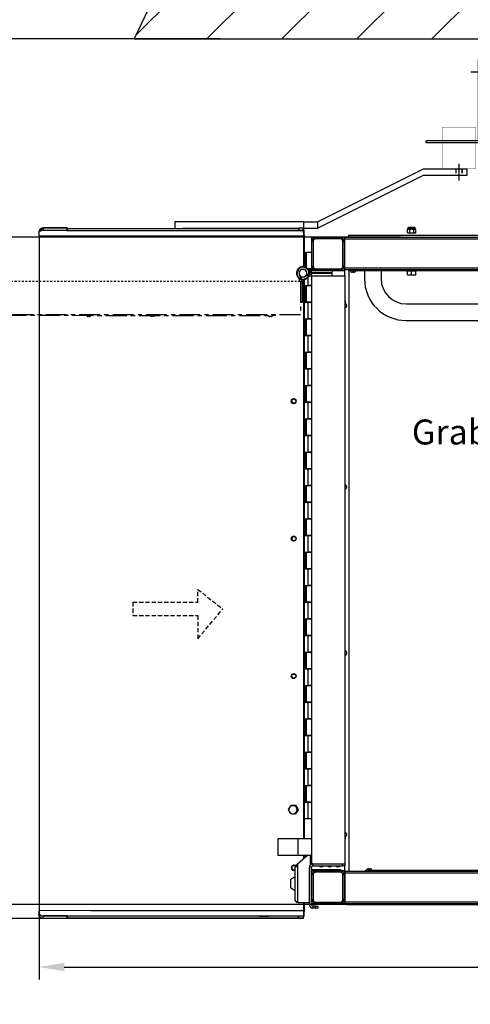
# Model space of a CAD drawing. Units: millimetres. Extents: x 2350 to 2752, y 119 to 377.
# Drawn here: x 2607 to 2634, y 262 to 321 of the extents above; entities that cross this region are included whole.
import ezdxf

# ---------------------------------------------------------------- set-up
doc = ezdxf.new("R2010")
doc.units = ezdxf.units.MM
doc.linetypes.add('CENTER', pattern=[2, 1.25, -0.25, 0.25, -0.25])
doc.linetypes.add('HIDDEN', pattern=[0.375, 0.25, -0.125])
for name, color, linetype in [('AXE', 4, 'CENTER'), ('CACHEE', 3, 'HIDDEN'), ('CUTLINE', 6, 'Continuous'), ('DIM', 3, 'Continuous'), ('HATCH', 5, 'Continuous')]:
    doc.layers.add(name, color=color, linetype=linetype)
doc.styles.get("Standard").update_dxf_attribs({"font": 'txt', "bigfont": 'gbcbig.shx'})
doc.dimstyles.new('ISO-25', dxfattribs={"dimtxt": 2.5, "dimasz": 2.5, "dimexe": 1.25, "dimexo": 0.625, "dimtad": 1, "dimtxsty": 'Standard', "dimcen": 2.5, "dimadec": 0, "dimazin": 0, "dimtfac": 1, "dimtmove": 0, "dimatfit": 3, "dimfxl": 0, "dimarcsym": 0})

# ---------------------------------------------------------------- blocks, each defined once
blk = doc.blocks.new('*D184')
at = {"layer": 'DEFPOINTS', "color": 0, "linetype": 'Continuous', "ltscale": 0.8}
for p in [(2630.664, 307.768), (2582.245, 267.728), (2630.664, 267.728)]:
    blk.add_point(p, dxfattribs=at)
at = {"layer": 'DIM', "color": 0, "linetype": 'Continuous', "lineweight": -2, "ltscale": 0.8}
for p, q in [((2630.227, 307.768), (2581.37, 307.768)), ((2582.245, 306.018), (2582.245, 296.41)), ((2582.245, 269.478), (2582.245, 276.285)), ((2630.227, 267.728), (2581.37, 267.728))]:
    blk.add_line(p, q, dxfattribs=at)
at = {"layer": 'DIM', "color": 0, "linetype": 'Continuous', "ltscale": 0.8}
for points in [[(2581.954, 306.018), (2582.537, 306.018), (2582.245, 307.768)], [(2581.954, 269.478), (2582.537, 269.478), (2582.245, 267.728)]]:
    blk.add_solid(points, dxfattribs=at)
at = {"layer": 'DIM', "color": 0, "linetype": 'Continuous', "ltscale": 0.8, "insert": (2582.245, 286.347), "char_height": 1.75, "attachment_point": 5, "rotation": 90}
blk.add_mtext('40,04"\\POVERALL CAB\\P WIDTH', dxfattribs=at)
blk = doc.blocks.new('*D186')
at = {"layer": 'DEFPOINTS', "color": 0, "linetype": 'Continuous', "ltscale": 0.8}
for p in [(2681.256, 276.625), (2608.556, 268.136), (2608.556, 263.969)]:
    blk.add_point(p, dxfattribs=at)
at = {"layer": 'DIM', "color": 0, "linetype": 'Continuous', "lineweight": -2, "ltscale": 0.8}
for p, q in [((2681.256, 276.25), (2681.256, 263.219)), ((2608.556, 267.761), (2608.556, 263.219)), ((2610.056, 263.969), (2638.656, 263.969)), ((2679.756, 263.969), (2651.156, 263.969))]:
    blk.add_line(p, q, dxfattribs=at)
at = {"layer": 'DIM', "color": 0, "linetype": 'Continuous', "ltscale": 0.8}
for points in [[(2610.056, 264.219), (2610.056, 263.719), (2608.556, 263.969)], [(2679.756, 264.219), (2679.756, 263.719), (2681.256, 263.969)]]:
    blk.add_solid(points, dxfattribs=at)
at = {"layer": 'DIM', "color": 0, "linetype": 'Continuous', "ltscale": 0.8, "insert": (2644.906, 263.969), "char_height": 1.5, "attachment_point": 5}
blk.add_mtext('72,7" REF', dxfattribs=at)
blk = doc.blocks.new('*D172')
at = {"layer": 'DEFPOINTS', "color": 0, "linetype": 'Continuous', "ltscale": 0.8}
for p in [(2570.84, 319.665), (2619.857, 319.665), (2609.509, 266.89)]:
    blk.add_point(p, dxfattribs=at)
at = {"layer": 'DIM', "color": 0, "linetype": 'Continuous', "lineweight": -2, "ltscale": 0.8}
for p, q in [((2619.42, 319.665), (2569.965, 319.665)), ((2570.84, 317.915), (2570.84, 303.599)), ((2570.84, 268.64), (2570.84, 287.265)), ((2609.071, 266.89), (2569.965, 266.89))]:
    blk.add_line(p, q, dxfattribs=at)
at = {"layer": 'DIM', "color": 0, "linetype": 'Continuous', "ltscale": 0.8}
for points in [[(2570.549, 317.915), (2571.132, 317.915), (2570.84, 319.665)], [(2570.549, 268.64), (2571.132, 268.64), (2570.84, 266.89)]]:
    blk.add_solid(points, dxfattribs=at)
at = {"layer": 'DIM', "color": 0, "linetype": 'Continuous', "ltscale": 0.8, "insert": (2570.84, 295.432), "char_height": 1.75, "attachment_point": 5, "rotation": 90}
blk.add_mtext('52,77" REF', dxfattribs=at)
blk = doc.blocks.new('TR14')
at = {"layer": 'AXE'}
blk.add_line((-0.6875, 0), (0.8125, 0), dxfattribs=at)
at = {"layer": 'CACHEE'}
for p, q in [((0.125, 0.125), (0, 0.125)), ((0.125, -0.125), (0, -0.125))]:
    blk.add_line(p, q, dxfattribs=at)
blk = doc.blocks.new('PICPL')
for p, q in [((0, 0.75), (0, -4.25)), ((0.125, 0.75), (0, 0.75)), ((0.125, 0.75), (0.125, -4.125)), ((0.125, -4.125), (3.25, -4.125)), ((3.25, -4.25), (3.25, -4.125)), ((0, -4.25), (3.25, -4.25))]:
    blk.add_line(p, q)
blk.add_blockref('TR14', (0, 0))

msp = doc.modelspace()

# ---------------------------------------------------------------- hatches: boundary and pattern name
at = {"layer": 'HATCH', "linetype": 'Continuous', "ltscale": 0.8}
h = msp.add_hatch(dxfattribs=at)
h.set_pattern_fill('ANSI31', color=256, style=0)
h.paths.add_polyline_path([(2614.24715, 327.66486), (2612.99715, 324.99819), (2615.49715, 322.33152), (2614.24715, 319.66486), (2681.24715, 319.66486), (2681.2648, 309.91486), (2689.24715, 309.91486), (2689.24715, 319.66486), (2693.24715, 319.66486), (2694.49715, 322.33152), (2691.99715, 324.99819), (2693.24715, 327.66486), (2689.24715, 327.66486), (2689.24715, 331.66486), (2686.58049, 330.41486), (2683.91382, 332.91486), (2681.24715, 331.66486), (2681.24715, 327.66486)])

# ---------------------------------------------------------------- linework, layer by layer
for p, q in [((2625.22614, 308.68782), (2631.58069, 311.86194)), ((2625.22614, 308.31282), (2631.58069, 311.48694)), ((2631.58069, 311.86194), (2634.20569, 311.86194)), ((2631.58069, 311.48694), (2634.20569, 311.48694)), ((2634.20569, 311.48694), (2634.20569, 311.86194)), ((2624.37502, 308.31282), (2624.11142, 308.31282)), ((2628.04709, 305.76332), (2628.04709, 305.26332)), ((2629.04709, 305.76332), (2629.04709, 305.26332))]:
    msp.add_line(p, q)
at = {"lineweight": -3}
for p, q in [((2616.67335, 308.68782), (2616.67335, 308.31282)), ((2624.39529, 308.68782), (2616.67335, 308.68782)), ((2624.39529, 308.68782), (2624.39529, 308.31282)), ((2624.39529, 308.68782), (2625.22614, 308.68782)), ((2625.22614, 308.68782), (2625.22614, 308.31282)), ((2608.55505, 308.17146), (2608.54122, 308.08307)), ((2608.56492, 308.19646), (2608.55109, 308.10807)), ((2608.55109, 308.10807), (2608.55207, 308.1017)), ((2608.55565, 307.86036), (2624.41441, 307.84786)), ((2608.55565, 307.86036), (2608.55565, 267.33029)), ((2608.79984, 308.30032), (2608.79984, 308.17532)), ((2610.21816, 308.30032), (2608.79984, 308.30032)), ((2610.21816, 308.17532), (2608.79984, 308.17532)), ((2608.80971, 308.32532), (2608.80971, 308.30172)), ((2610.22804, 308.32532), (2608.80971, 308.32532)), ((2610.21816, 308.30032), (2610.21816, 308.17532)), ((2610.21816, 308.30032), (2624.10154, 308.28782)), ((2610.21816, 308.17532), (2624.10154, 308.16282)), ((2610.22804, 308.32532), (2610.22804, 308.20032)), ((2610.22804, 308.20032), (2624.11142, 308.18782)), ((2617.15175, 308.32532), (2624.39529, 308.31282)), ((2624.10154, 308.28782), (2624.10154, 308.16282)), ((2624.10154, 308.16282), (2624.36514, 308.16282)), ((2624.11142, 308.31282), (2624.11142, 308.18782)), ((2624.11142, 308.18782), (2624.37502, 308.18782)), ((2624.36514, 308.16282), (2624.36514, 308.18782)), ((2624.37502, 308.18782), (2624.37502, 308.31282)), ((2624.39529, 308.31282), (2625.22614, 308.31282)), ((2624.41441, 307.87286), (2624.42429, 307.87286)), ((2624.41441, 305.98745), (2624.41441, 307.84786)), ((2624.42429, 307.87286), (2624.44384, 307.87286)), ((2624.42429, 305.986), (2624.42429, 307.87286)), ((2624.44384, 305.98235), (2624.44384, 307.87286)), ((2627.1036, 307.88782), (2627.1036, 307.76782)), ((2627.1036, 307.88782), (2638.8011, 307.88782)), ((2627.1036, 307.76782), (2627.1036, 307.88782)), ((2630.61857, 308.21725), (2630.65248, 308.23682)), ((2630.61857, 308.0374), (2630.61857, 308.21725)), ((2630.65248, 308.01782), (2630.61857, 308.0374)), ((2630.65248, 308.23682), (2630.65248, 308.30682)), ((2630.65248, 308.30682), (2631.08998, 308.30682)), ((2631.08998, 308.23682), (2630.65248, 308.23682)), ((2630.65248, 308.01782), (2630.87123, 308.01782)), ((2631.05998, 308.33682), (2630.68248, 308.33682)), ((2630.7449, 308.21725), (2630.7449, 308.0374)), ((2630.87123, 308.01782), (2631.08998, 308.01782)), ((2630.99755, 308.0374), (2630.99755, 308.21725)), ((2631.08998, 308.30682), (2631.08998, 308.23682)), ((2631.08998, 308.23682), (2631.12388, 308.21725)), ((2631.12388, 308.0374), (2631.08998, 308.01782)), ((2631.12388, 308.0374), (2631.12388, 308.21725)), ((2624.8636, 307.76782), (2624.8636, 305.76782)), ((2626.8636, 307.76782), (2624.8636, 307.76782)), ((2624.96734, 307.5066), (2624.8886, 307.5066)), ((2624.8886, 306.03023), (2624.8886, 307.5066)), ((2624.96734, 307.5066), (2624.96734, 306.03023)), ((2625.12482, 307.66408), (2625.12482, 307.74282)), ((2625.12482, 307.74282), (2626.6012, 307.74282)), ((2626.6012, 307.66408), (2625.12482, 307.66408)), ((2626.6012, 307.66408), (2626.6012, 307.74282)), ((2626.75868, 306.03023), (2626.75868, 307.5066)), ((2626.75868, 307.5066), (2626.83742, 307.5066)), ((2626.83742, 307.5066), (2626.83742, 306.03023)), ((2626.8636, 307.76772), (2626.8636, 307.76782)), ((2626.8636, 307.76782), (2680.8636, 307.76782)), ((2626.8636, 307.64282), (2626.8636, 307.76772)), ((2680.8636, 307.64282), (2626.8636, 307.64282)), ((2626.8636, 305.92432), (2626.8636, 307.64282)), ((2624.48335, 306.86782), (2624.44384, 306.86782)), ((2624.48335, 305.97168), (2624.48335, 306.86782)), ((2624.48335, 306.86782), (2624.49273, 306.86782)), ((2624.49273, 306.86782), (2624.49273, 305.96846)), ((2624.5476, 306.86782), (2624.5476, 305.94387)), ((2624.5476, 306.86782), (2624.8636, 306.86782)), ((2624.45548, 305.39706), (2624.7677, 305.53382)), ((2624.71203, 305.52035), (2624.58102, 305.53492)), ((2624.62532, 305.88782), (2624.8636, 305.88782)), ((2624.76226, 305.81565), (2624.64008, 305.87332)), ((2624.8636, 305.84782), (2624.69409, 305.84782)), ((2624.73782, 305.69291), (2624.7677, 305.67983)), ((2624.7996, 305.84782), (2624.7996, 305.88782)), ((2624.8011, 305.66661), (2624.8011, 305.79929)), ((2624.8036, 305.84782), (2624.8036, 305.88782)), ((2624.8636, 305.64891), (2624.8636, 305.76782)), ((2624.8636, 305.76782), (2626.8636, 305.76782)), ((2624.8636, 305.56474), (2624.8636, 305.64891)), ((2624.8636, 305.45082), (2624.8636, 305.56474)), ((2624.8886, 306.03023), (2624.96734, 306.03023)), ((2624.9683, 305.63782), (2626.1136, 305.63782)), ((2626.1136, 305.57582), (2624.9683, 305.57582)), ((2625.12482, 305.87275), (2626.6012, 305.87275)), ((2625.12482, 305.79401), (2625.12482, 305.87275)), ((2626.6012, 305.79401), (2625.12482, 305.79401)), ((2626.1136, 305.76782), (2626.1136, 305.63782)), ((2626.1136, 305.45082), (2626.1136, 305.57582)), ((2626.6012, 305.79401), (2626.6012, 305.87275)), ((2626.83742, 306.03023), (2626.75868, 306.03023)), ((2626.8636, 305.92432), (2680.8636, 305.92432)), ((2626.8636, 305.79942), (2626.8636, 305.92432)), ((2626.8636, 305.76782), (2626.8636, 305.79942)), ((2680.8636, 305.79932), (2626.8636, 305.79932)), ((2626.8636, 305.45082), (2626.8636, 305.76782)), ((2627.1036, 305.79932), (2627.1036, 269.72782)), ((2627.1136, 305.76332), (2627.1136, 305.79932)), ((2627.2386, 305.76332), (2627.1136, 305.76332)), ((2627.2386, 305.79932), (2627.2386, 305.76332)), ((2627.2386, 305.76332), (2680.4886, 305.76332)), ((2627.33012, 305.66332), (2627.32127, 305.66332)), ((2627.40593, 305.66332), (2627.33012, 305.66332)), ((2630.57123, 305.72232), (2630.57123, 305.76332)), ((2631.17123, 305.72232), (2630.57123, 305.72232)), ((2630.61922, 305.5259), (2630.61922, 305.72232)), ((2630.61922, 305.5259), (2630.74042, 305.50357)), ((2630.62648, 305.50357), (2630.74042, 305.50357)), ((2630.74042, 305.50357), (2630.99011, 305.50357)), ((2630.86163, 305.5259), (2630.86163, 305.72232)), ((2630.86163, 305.5259), (2630.99011, 305.50357)), ((2630.99011, 305.50357), (2631.12585, 305.50357)), ((2631.11858, 305.5259), (2631.11858, 305.72232)), ((2631.11858, 305.5259), (2631.12585, 305.50357)), ((2631.13311, 305.5259), (2631.13311, 305.72232)), ((2631.17123, 305.76332), (2631.17123, 305.72232)), ((2624.41441, 271.67083), (2624.41441, 305.2262)), ((2624.42429, 271.67083), (2624.42429, 305.22765)), ((2624.44384, 271.67083), (2624.44384, 305.2313)), ((2624.76226, 305.398), (2624.51682, 305.28216)), ((2624.68089, 304.86782), (2624.68089, 305.35959)), ((2624.8636, 305.45082), (2624.8636, 270.17083)), ((2624.8636, 305.45082), (2626.8636, 305.45082)), ((2626.8636, 305.45082), (2626.8636, 270.17083)), ((2624.48335, 303.84782), (2624.48335, 304.86782)), ((2624.48335, 304.86782), (2624.68089, 304.86782)), ((2624.49273, 304.86782), (2624.49273, 303.84782)), ((2624.5476, 304.86782), (2624.5476, 303.88782)), ((2624.8636, 304.86782), (2624.68089, 304.86782)), ((2624.68089, 304.86782), (2624.8636, 304.86782)), ((2624.68089, 303.84782), (2624.48335, 303.84782)), ((2624.5476, 303.88782), (2624.8636, 303.88782)), ((2624.6116, 303.88782), (2624.6116, 303.84782)), ((2624.68089, 302.86782), (2624.68089, 303.84782)), ((2624.8636, 303.84782), (2624.68089, 303.84782)), ((2624.7996, 303.84782), (2624.7996, 303.88782)), ((2624.8036, 303.84782), (2624.8036, 303.88782)), ((2626.8636, 303.94582), (2626.8996, 303.94582)), ((2626.8996, 303.82082), (2626.8636, 303.82082)), ((2626.8996, 303.94582), (2626.8996, 303.82082)), ((2626.8996, 271.79582), (2626.8996, 303.82082)), ((2630.54709, 303.76332), (2677.18011, 303.76332)), ((2626.9646, 303.68215), (2626.9646, 303.6195)), ((2624.48335, 301.84782), (2624.48335, 302.86782)), ((2624.48335, 302.86782), (2624.68089, 302.86782)), ((2624.49273, 302.86782), (2624.49273, 301.84782)), ((2624.5476, 302.86782), (2624.5476, 301.88782)), ((2624.8636, 302.86782), (2624.68089, 302.86782)), ((2624.68089, 302.86782), (2624.8636, 302.86782)), ((2630.54709, 302.76332), (2677.18011, 302.76332)), ((2624.68089, 301.84782), (2624.48335, 301.84782)), ((2624.5476, 301.88782), (2624.8636, 301.88782)), ((2624.6116, 301.88782), (2624.6116, 301.84782)), ((2624.68089, 300.86782), (2624.68089, 301.84782)), ((2624.8636, 301.84782), (2624.68089, 301.84782)), ((2624.7996, 301.84782), (2624.7996, 301.88782)), ((2624.8036, 301.84782), (2624.8036, 301.88782)), ((2624.48335, 299.84782), (2624.48335, 300.86782)), ((2624.48335, 300.86782), (2624.68089, 300.86782)), ((2624.49273, 300.86782), (2624.49273, 299.84782)), ((2624.5476, 300.86782), (2624.5476, 299.88782)), ((2624.8636, 300.86782), (2624.68089, 300.86782)), ((2624.68089, 300.86782), (2624.8636, 300.86782)), ((2624.68089, 299.84782), (2624.48335, 299.84782)), ((2624.5476, 299.88782), (2624.8636, 299.88782)), ((2624.6116, 299.88782), (2624.6116, 299.84782)), ((2624.68089, 298.86782), (2624.68089, 299.84782)), ((2624.8636, 299.84782), (2624.68089, 299.84782)), ((2624.7996, 299.84782), (2624.7996, 299.88782)), ((2624.8036, 299.84782), (2624.8036, 299.88782)), ((2624.48335, 297.84783), (2624.48335, 298.86782)), ((2624.48335, 298.86782), (2624.68089, 298.86782)), ((2624.49273, 298.86782), (2624.49273, 297.84783)), ((2624.5476, 298.86782), (2624.5476, 297.88782)), ((2624.8636, 298.86782), (2624.68089, 298.86782)), ((2624.68089, 298.86782), (2624.8636, 298.86782)), ((2624.68089, 297.84783), (2624.48335, 297.84783)), ((2624.5476, 297.88782), (2624.8636, 297.88782)), ((2624.6116, 297.88782), (2624.6116, 297.84783)), ((2624.68089, 296.86782), (2624.68089, 297.84783)), ((2624.8636, 297.84783), (2624.68089, 297.84783)), ((2624.7996, 297.84783), (2624.7996, 297.88782)), ((2624.8036, 297.84783), (2624.8036, 297.88782)), ((2624.48335, 295.84782), (2624.48335, 296.86782)), ((2624.48335, 296.86782), (2624.68089, 296.86782)), ((2624.49273, 296.86782), (2624.49273, 295.84782)), ((2624.5476, 296.86782), (2624.5476, 295.88782)), ((2624.8636, 296.86782), (2624.68089, 296.86782)), ((2624.68089, 296.86782), (2624.8636, 296.86782)), ((2624.68089, 295.84782), (2624.48335, 295.84782)), ((2624.5476, 295.88782), (2624.8636, 295.88782)), ((2624.6116, 295.88782), (2624.6116, 295.84782)), ((2624.68089, 294.86783), (2624.68089, 295.84782)), ((2624.8636, 295.84782), (2624.68089, 295.84782)), ((2624.7996, 295.84782), (2624.7996, 295.88782)), ((2624.8036, 295.84782), (2624.8036, 295.88782)), ((2624.48335, 293.84782), (2624.48335, 294.86783)), ((2624.48335, 294.86783), (2624.68089, 294.86783)), ((2624.49273, 294.86783), (2624.49273, 293.84782)), ((2624.5476, 294.86783), (2624.5476, 293.88782)), ((2624.8636, 294.86783), (2624.68089, 294.86783)), ((2624.68089, 294.86783), (2624.8636, 294.86783)), ((2624.68089, 293.84782), (2624.48335, 293.84782)), ((2624.5476, 293.88782), (2624.8636, 293.88782)), ((2624.6116, 293.88782), (2624.6116, 293.84782)), ((2624.68089, 292.86782), (2624.68089, 293.84782)), ((2624.8636, 293.84782), (2624.68089, 293.84782)), ((2624.7996, 293.84782), (2624.7996, 293.88782)), ((2624.8036, 293.84782), (2624.8036, 293.88782)), ((2624.48335, 291.84782), (2624.48335, 292.86782)), ((2624.48335, 292.86782), (2624.68089, 292.86782)), ((2624.49273, 292.86782), (2624.49273, 291.84782)), ((2624.5476, 292.86782), (2624.5476, 291.88783)), ((2624.8636, 292.86782), (2624.68089, 292.86782)), ((2624.68089, 292.86782), (2624.8636, 292.86782)), ((2626.9646, 292.80215), (2626.9646, 292.7395)), ((2624.5476, 291.88783), (2624.8636, 291.88783)), ((2624.6116, 291.88783), (2624.6116, 291.84782)), ((2624.7996, 291.84782), (2624.7996, 291.88783)), ((2624.8036, 291.84782), (2624.8036, 291.88783)), ((2624.68089, 291.84782), (2624.48335, 291.84782)), ((2624.68089, 290.86782), (2624.68089, 291.84782)), ((2624.8636, 291.84782), (2624.68089, 291.84782)), ((2624.48335, 289.84782), (2624.48335, 290.86782)), ((2624.48335, 290.86782), (2624.68089, 290.86782)), ((2624.49273, 290.86782), (2624.49273, 289.84782)), ((2624.5476, 290.86782), (2624.5476, 289.88782)), ((2624.8636, 290.86782), (2624.68089, 290.86782)), ((2624.68089, 290.86782), (2624.8636, 290.86782)), ((2624.68089, 289.84782), (2624.48335, 289.84782)), ((2624.5476, 289.88782), (2624.8636, 289.88782)), ((2624.6116, 289.88782), (2624.6116, 289.84782)), ((2624.68089, 288.86782), (2624.68089, 289.84782)), ((2624.8636, 289.84782), (2624.68089, 289.84782)), ((2624.7996, 289.84782), (2624.7996, 289.88782)), ((2624.8036, 289.84782), (2624.8036, 289.88782)), ((2624.48335, 287.84782), (2624.48335, 288.86782)), ((2624.48335, 288.86782), (2624.68089, 288.86782)), ((2624.49273, 288.86782), (2624.49273, 287.84782)), ((2624.5476, 288.86782), (2624.5476, 287.88782)), ((2624.8636, 288.86782), (2624.68089, 288.86782)), ((2624.68089, 288.86782), (2624.8636, 288.86782)), ((2624.68089, 287.84782), (2624.48335, 287.84782)), ((2624.5476, 287.88782), (2624.8636, 287.88782)), ((2624.6116, 287.88782), (2624.6116, 287.84782)), ((2624.68089, 286.86782), (2624.68089, 287.84782)), ((2624.8636, 287.84782), (2624.68089, 287.84782)), ((2624.7996, 287.84782), (2624.7996, 287.88782)), ((2624.8036, 287.84782), (2624.8036, 287.88782)), ((2624.48335, 285.84782), (2624.48335, 286.86782)), ((2624.48335, 286.86782), (2624.68089, 286.86782)), ((2624.49273, 286.86782), (2624.49273, 285.84782)), ((2624.5476, 286.86782), (2624.5476, 285.88782)), ((2624.8636, 286.86782), (2624.68089, 286.86782)), ((2624.68089, 286.86782), (2624.8636, 286.86782)), ((2624.68089, 285.84782), (2624.48335, 285.84782)), ((2624.5476, 285.88782), (2624.8636, 285.88782)), ((2624.6116, 285.88782), (2624.6116, 285.84782)), ((2624.68089, 284.86782), (2624.68089, 285.84782)), ((2624.8636, 285.84782), (2624.68089, 285.84782)), ((2624.7996, 285.84782), (2624.7996, 285.88782)), ((2624.8036, 285.84782), (2624.8036, 285.88782)), ((2624.48335, 283.84783), (2624.48335, 284.86782)), ((2624.48335, 284.86782), (2624.68089, 284.86782)), ((2624.49273, 284.86782), (2624.49273, 283.84783)), ((2624.5476, 284.86782), (2624.5476, 283.88782)), ((2624.8636, 284.86782), (2624.68089, 284.86782)), ((2624.68089, 284.86782), (2624.8636, 284.86782)), ((2624.68089, 283.84783), (2624.48335, 283.84783)), ((2624.5476, 283.88782), (2624.8636, 283.88782)), ((2624.6116, 283.88782), (2624.6116, 283.84783)), ((2624.68089, 282.86782), (2624.68089, 283.84783)), ((2624.8636, 283.84783), (2624.68089, 283.84783)), ((2624.7996, 283.84783), (2624.7996, 283.88782)), ((2624.8036, 283.84783), (2624.8036, 283.88782)), ((2624.48335, 281.84782), (2624.48335, 282.86782)), ((2624.48335, 282.86782), (2624.68089, 282.86782)), ((2624.49273, 282.86782), (2624.49273, 281.84782)), ((2624.5476, 282.86782), (2624.5476, 281.88782)), ((2624.8636, 282.86782), (2624.68089, 282.86782)), ((2624.68089, 282.86782), (2624.8636, 282.86782)), ((2626.9646, 282.85465), (2626.9646, 282.792)), ((2626.9646, 282.792), (2626.9646, 282.7695)), ((2624.68089, 281.84782), (2624.48335, 281.84782)), ((2624.5476, 281.88782), (2624.8636, 281.88782)), ((2624.6116, 281.88782), (2624.6116, 281.84782)), ((2624.68089, 280.86783), (2624.68089, 281.84782)), ((2624.8636, 281.84782), (2624.68089, 281.84782)), ((2624.7996, 281.84782), (2624.7996, 281.88782)), ((2624.8036, 281.84782), (2624.8036, 281.88782)), ((2624.48335, 279.84782), (2624.48335, 280.86783)), ((2624.48335, 280.86783), (2624.68089, 280.86783)), ((2624.49273, 280.86783), (2624.49273, 279.84782)), ((2624.5476, 280.86783), (2624.5476, 279.88782)), ((2624.8636, 280.86783), (2624.68089, 280.86783)), ((2624.68089, 280.86783), (2624.8636, 280.86783)), ((2624.68089, 279.84782), (2624.48335, 279.84782)), ((2624.5476, 279.88782), (2624.8636, 279.88782)), ((2624.6116, 279.88782), (2624.6116, 279.84782)), ((2624.68089, 278.86782), (2624.68089, 279.84782)), ((2624.8636, 279.84782), (2624.68089, 279.84782)), ((2624.7996, 279.84782), (2624.7996, 279.88782)), ((2624.8036, 279.84782), (2624.8036, 279.88782)), ((2624.48335, 277.84782), (2624.48335, 278.86782)), ((2624.48335, 278.86782), (2624.68089, 278.86782)), ((2624.49273, 278.86782), (2624.49273, 277.84782)), ((2624.5476, 278.86782), (2624.5476, 277.88783)), ((2624.8636, 278.86782), (2624.68089, 278.86782)), ((2624.68089, 278.86782), (2624.8636, 278.86782)), ((2624.68089, 277.84782), (2624.48335, 277.84782)), ((2624.5476, 277.88783), (2624.8636, 277.88783)), ((2624.6116, 277.88783), (2624.6116, 277.84782)), ((2624.68089, 276.86783), (2624.68089, 277.84782)), ((2624.8636, 277.84782), (2624.68089, 277.84782)), ((2624.7996, 277.84782), (2624.7996, 277.88783)), ((2624.8036, 277.84782), (2624.8036, 277.88783)), ((2624.48335, 275.84783), (2624.48335, 276.86783)), ((2624.48335, 276.86783), (2624.68089, 276.86783)), ((2624.49273, 276.86783), (2624.49273, 275.84783)), ((2624.5476, 276.86783), (2624.5476, 275.88782)), ((2624.8636, 276.86783), (2624.68089, 276.86783)), ((2624.68089, 276.86783), (2624.8636, 276.86783)), ((2624.68089, 275.84783), (2624.48335, 275.84783)), ((2624.5476, 275.88782), (2624.8636, 275.88782)), ((2624.6116, 275.88782), (2624.6116, 275.84783)), ((2624.68089, 274.86782), (2624.68089, 275.84783)), ((2624.8636, 275.84783), (2624.68089, 275.84783)), ((2624.7996, 275.84783), (2624.7996, 275.88782)), ((2624.8036, 275.84783), (2624.8036, 275.88782)), ((2624.48335, 273.84782), (2624.48335, 274.86782)), ((2624.48335, 274.86782), (2624.68089, 274.86782)), ((2624.49273, 274.86782), (2624.49273, 273.84782)), ((2624.5476, 274.86782), (2624.5476, 273.88782)), ((2624.8636, 274.86782), (2624.68089, 274.86782)), ((2624.68089, 274.86782), (2624.8636, 274.86782)), ((2623.63682, 273.67128), (2623.55455, 273.55098)), ((2623.67009, 273.67128), (2623.63682, 273.67128)), ((2623.67009, 273.67128), (2623.95467, 273.65341)), ((2623.95467, 273.65341), (2623.9214, 273.65341)), ((2623.95467, 273.65341), (2624.08168, 273.39496)), ((2624.68089, 273.84782), (2624.48335, 273.84782)), ((2624.5476, 273.88782), (2624.8636, 273.88782)), ((2624.6116, 273.88782), (2624.6116, 273.84782)), ((2624.68089, 272.86782), (2624.68089, 273.84782)), ((2624.8636, 273.84782), (2624.68089, 273.84782)), ((2624.7996, 273.84782), (2624.7996, 273.88782)), ((2624.8036, 273.84782), (2624.8036, 273.88782)), ((2623.47926, 273.43069), (2623.53927, 273.30146)), ((2623.89084, 273.15437), (2623.96613, 273.27467)), ((2623.92411, 273.15437), (2623.89084, 273.15437)), ((2624.08168, 273.39496), (2623.92411, 273.15437)), ((2624.04841, 273.39496), (2623.98141, 273.52419)), ((2624.08168, 273.39496), (2624.04841, 273.39496)), ((2624.68089, 272.86782), (2624.44384, 272.86782)), ((2624.8636, 272.86782), (2624.68089, 272.86782)), ((2626.8636, 271.79582), (2626.8996, 271.79582)), ((2626.8996, 271.79582), (2626.8996, 271.67083)), ((2626.9646, 271.95215), (2626.9646, 271.8895)), ((2624.0636, 271.67083), (2622.8636, 271.67083)), ((2622.8636, 271.67083), (2622.8636, 270.67082)), ((2624.0636, 271.67083), (2624.0636, 270.67082)), ((2624.8636, 271.67083), (2624.0636, 271.67083)), ((2626.8996, 271.67083), (2626.8636, 271.67083)), ((2624.0636, 270.67082), (2622.8636, 270.67082)), ((2624.64239, 270.67082), (2624.0406, 270.14812)), ((2624.8636, 270.67082), (2624.0636, 270.67082)), ((2624.41441, 270.4728), (2624.41441, 270.67082)), ((2624.42429, 270.48138), (2624.42429, 270.67082)), ((2624.44384, 270.49837), (2624.44384, 270.67082)), ((2624.78486, 270.67082), (2624.78486, 270.08583)), ((2624.0406, 270.14812), (2623.94224, 270.06267)), ((2623.94224, 270.06267), (2623.99142, 270.00605)), ((2624.0406, 270.04877), (2623.99142, 270.00605)), ((2624.0406, 270.14812), (2624.0406, 270.01457)), ((2624.0406, 270.01457), (2624.0406, 267.84782)), ((2624.8636, 270.17083), (2626.8636, 270.17083)), ((2624.8636, 270.15056), (2624.8636, 270.17083)), ((2624.9536, 270.17083), (2624.9536, 270.05082)), ((2624.9536, 270.17083), (2626.7383, 270.17083)), ((2624.9536, 270.05082), (2626.7383, 270.05082)), ((2626.7383, 270.05082), (2626.7383, 270.17083)), ((2626.8636, 270.05082), (2626.7383, 270.05082)), ((2626.8636, 270.17083), (2626.8636, 270.05082)), ((2626.8636, 269.75782), (2626.8636, 270.05082)), ((2623.8906, 267.99782), (2623.8906, 269.94943)), ((2624.8636, 269.96083), (2624.7436, 269.96083)), ((2624.7436, 267.71782), (2624.7436, 269.96083)), ((2624.8636, 267.71782), (2624.8636, 269.96083)), ((2624.8636, 269.81983), (2624.9136, 269.81983)), ((2624.8636, 269.75782), (2626.8636, 269.75782)), ((2624.96734, 269.4966), (2624.8886, 269.4966)), ((2624.8886, 268.02022), (2624.8886, 269.4966)), ((2624.9136, 269.81983), (2624.9136, 269.75782)), ((2624.9136, 269.81983), (2626.4886, 269.81983)), ((2624.96734, 269.4966), (2624.96734, 268.02022)), ((2625.12482, 269.65408), (2625.12482, 269.73283)), ((2625.12482, 269.73283), (2626.6012, 269.73283)), ((2626.6012, 269.65408), (2625.12482, 269.65408)), ((2625.49493, 269.98583), (2625.43227, 269.98583)), ((2625.99492, 269.98583), (2625.93228, 269.98583)), ((2626.49493, 269.98583), (2626.43228, 269.98583)), ((2626.4886, 269.75782), (2626.4886, 269.81983)), ((2626.4886, 269.81983), (2626.6136, 269.81983)), ((2626.6012, 269.65408), (2626.6012, 269.73283)), ((2626.6136, 269.81983), (2626.6136, 269.75782)), ((2626.75868, 268.02022), (2626.75868, 269.4966)), ((2626.75868, 269.4966), (2626.83742, 269.4966)), ((2626.83742, 269.4966), (2626.83742, 268.02022)), ((2626.86211, 269.60282), (2626.86211, 269.71106)), ((2680.8621, 269.60282), (2626.86211, 269.60282)), ((2626.86211, 269.60282), (2626.86211, 267.88432)), ((2626.8636, 269.75782), (2626.8636, 269.71106)), ((2626.8636, 269.72782), (2680.8621, 269.72782)), ((2628.0806, 269.72782), (2628.0806, 269.76382)), ((2628.0806, 269.76382), (2628.2056, 269.76382)), ((2628.2056, 269.76382), (2628.2056, 269.72782)), ((2679.5186, 269.76382), (2628.2056, 269.76382)), ((2628.28828, 269.86382), (2628.37294, 269.86382)), ((2623.8906, 269.37575), (2623.6416, 269.23199)), ((2623.6416, 268.97282), (2623.6416, 269.23199)), ((2623.6416, 268.71366), (2623.6416, 268.97282)), ((2623.6416, 268.71366), (2623.8906, 268.5699)), ((2624.0406, 267.84782), (2624.7436, 267.84782)), ((2624.41441, 267.34278), (2624.41441, 267.84782)), ((2624.42429, 267.34278), (2624.42429, 267.84782)), ((2624.44384, 267.34278), (2624.44384, 267.84782)), ((2624.8636, 267.71782), (2624.7436, 267.71782)), ((2626.8636, 267.75782), (2624.8636, 267.75782)), ((2624.8886, 268.02022), (2624.96734, 268.02022)), ((2625.12482, 267.86275), (2626.6012, 267.86275)), ((2625.12482, 267.78401), (2625.12482, 267.86275)), ((2626.6012, 267.78401), (2625.12482, 267.78401)), ((2626.6012, 267.78401), (2626.6012, 267.86275)), ((2626.83742, 268.02022), (2626.75868, 268.02022)), ((2626.86211, 267.88432), (2680.8621, 267.88432)), ((2626.86211, 267.77609), (2626.86211, 267.88432)), ((2626.8636, 267.77609), (2626.8636, 267.75782)), ((2680.8621, 267.75932), (2626.8636, 267.75932)), ((2626.99067, 267.75932), (2626.99067, 267.72782)), ((2626.99067, 267.72782), (2680.73653, 267.72782)), ((2608.55505, 267.01919), (2608.54122, 267.10758)), ((2608.553, 267.12043), (2608.55109, 267.13257)), ((2608.56537, 267.33029), (2608.55565, 267.33029)), ((2611.64863, 267.34278), (2608.56553, 267.35528)), ((2624.42429, 267.34278), (2611.64863, 267.34278)), ((2624.42429, 267.34278), (2624.44384, 267.34278)), ((2624.9536, 267.62782), (2624.9536, 267.50782)), ((2625.1186, 267.62782), (2624.9536, 267.62782)), ((2625.1186, 267.50782), (2624.9536, 267.50782)), ((2625.1186, 267.50782), (2625.1186, 267.62782)), ((2625.1186, 267.62782), (2625.2436, 267.62782)), ((2625.2436, 267.50782), (2625.1186, 267.50782)), ((2625.2436, 267.62782), (2625.2436, 267.50782)), ((2608.79984, 266.89032), (2608.79984, 267.01532)), ((2610.21816, 267.01532), (2608.79984, 267.01532)), ((2610.21816, 266.89032), (2608.79984, 266.89032)), ((2608.80971, 267.01532), (2608.80971, 267.04033)), ((2610.22804, 267.04033), (2608.80971, 267.04033)), ((2610.21816, 267.01532), (2610.21816, 266.89032)), ((2624.10154, 267.00283), (2610.21816, 267.01532)), ((2624.10154, 266.87782), (2610.21816, 266.89032)), ((2610.22804, 267.04033), (2610.22804, 266.91532)), ((2624.11142, 267.02783), (2610.22804, 267.04033)), ((2624.11142, 266.90283), (2610.22804, 266.91532)), ((2621.7557, 267.02892), (2622.29446, 267.02892)), ((2624.10154, 266.87782), (2624.10154, 267.00283)), ((2624.36514, 266.87782), (2624.10154, 266.87782)), ((2624.11142, 266.90283), (2624.11142, 267.02783)), ((2624.37502, 267.02783), (2624.11142, 267.02783)), ((2624.37502, 266.90283), (2624.11142, 266.90283)), ((2624.36514, 266.90283), (2624.36514, 266.87782)), ((2624.37502, 267.02783), (2624.37502, 266.90283))]:
    msp.add_line(p, q, dxfattribs=at)
at = {"color": 6, "linetype": 'CENTER', "lineweight": -3}
for p, q in [((2624.15384, 305.51495), (2624.29059, 305.20273)), ((2624.15477, 305.20816), (2624.03894, 305.4536)), ((2624.2076, 305.10683), (2624.2076, 303.10682)), ((2624.2076, 305.10683), (2624.32152, 305.10683)), ((2624.27713, 305.25839), (2624.2917, 305.3894)), ((2624.3326, 303.85682), (2624.3326, 305.00212)), ((2624.2076, 303.85682), (2624.3326, 303.85682)), ((2624.2076, 303.10682), (2588.9276, 303.11932)), ((2622.5776, 303.07082), (2622.5776, 303.10682)), ((2622.7026, 303.10682), (2622.7026, 303.07082)), ((2590.5526, 303.08332), (2622.5776, 303.07082)), ((2611.55893, 303.00582), (2611.49627, 303.00582)), ((2615.32067, 303.01832), (2615.29817, 303.01832)), ((2615.38332, 303.01832), (2615.32067, 303.01832)), ((2622.43893, 303.00582), (2622.37628, 303.00582)), ((2622.7026, 303.07082), (2622.5776, 303.07082))]:
    msp.add_line(p, q, dxfattribs=at)
at = {"color": 6, "linetype": 'CENTER', "lineweight": -3, "ltscale": 0.1}
msp.add_line((2624.2076, 305.10683), (2588.9276, 305.11932), dxfattribs=at)
at = {"color": 3, "linetype": 'HIDDEN'}
for p, q in [((2618.05924, 285.85645), (2618.05924, 286.62958)), ((2618.05924, 286.62958), (2619.55097, 285.45544)), ((2614.17199, 285.85645), (2618.05924, 285.85645)), ((2614.17199, 285.85645), (2614.17199, 285.05443)), ((2618.05924, 283.66786), (2619.55097, 285.45544)), ((2614.17199, 285.05443), (2618.05924, 285.05443)), ((2618.05924, 285.05443), (2618.05924, 283.66786))]:
    msp.add_line(p, q, dxfattribs=at)
at = {"const_width": 0.01562}
msp.add_lwpolyline([(2634.70569, 311.86194), (2632.70569, 311.86194), (2632.70569, 314.36194), (2634.70569, 314.36194), (2634.70569, 311.86194)], dxfattribs=at)
at = {"lineweight": -3, "flags": 128}
for points in [[(2608.79984, 308.17532), (2608.67197, 308.15135), (2608.54122, 308.08307)], [(2608.80971, 308.20032), (2608.68184, 308.17635), (2608.55109, 308.10807)], [(2624.41441, 307.84786), (2624.41366, 307.90256), (2624.41144, 307.95559), (2624.40781, 308.00534), (2624.40288, 308.05032), (2624.39681, 308.08914), (2624.38977, 308.12063), (2624.38199, 308.14383), (2624.37369, 308.15804), (2624.36514, 308.16282)], [(2624.44384, 307.87286), (2624.44314, 307.93548), (2624.44105, 307.99681), (2624.43762, 308.05563), (2624.43291, 308.11072), (2624.42703, 308.16098), (2624.42008, 308.20536), (2624.41222, 308.24298), (2624.40361, 308.27307), (2624.3944, 308.295), (2624.38481, 308.30835), (2624.37502, 308.31282)], [(2624.42429, 307.87286), (2624.42353, 307.92756), (2624.42131, 307.98059), (2624.41768, 308.03034), (2624.41276, 308.07532), (2624.40669, 308.11414), (2624.39965, 308.14563), (2624.39186, 308.16883), (2624.38357, 308.18304), (2624.37502, 308.18782)], [(2630.62648, 305.50357), (2630.62596, 305.50369), (2630.61922, 305.5259)], [(2630.74042, 305.50357), (2630.74904, 305.50369), (2630.86163, 305.5259)], [(2630.99011, 305.50357), (2630.99924, 305.50369), (2631.11858, 305.5259)], [(2631.12585, 305.50357), (2631.12636, 305.50369), (2631.13311, 305.5259)], [(2623.68776, 297.93782), (2623.6918, 297.97145), (2623.69334, 297.97726)], [(2623.68776, 289.68782), (2623.6918, 289.72145), (2623.69334, 289.72726)], [(2623.68776, 281.43782), (2623.6918, 281.47145), (2623.69334, 281.47726)], [(2623.77562, 273.66234), (2623.7424, 273.66444), (2623.63682, 273.67128)], [(2623.9214, 273.65341), (2623.89075, 273.65526), (2623.77562, 273.66234)], [(2623.98141, 273.52419), (2623.97692, 273.53338), (2623.9214, 273.65341)], [(2623.55455, 273.55098), (2623.54897, 273.54243), (2623.47926, 273.43069)], [(2623.53927, 273.30146), (2623.5438, 273.29227), (2623.60627, 273.17223)], [(2623.60627, 273.17223), (2623.71185, 273.1654), (2623.74506, 273.1633)], [(2623.74506, 273.1633), (2623.8602, 273.15622), (2623.89084, 273.15437)], [(2623.96613, 273.27467), (2623.97175, 273.28322), (2624.04841, 273.39496)], [(2623.8906, 269.94943), (2623.90202, 269.96572), (2623.93454, 269.982), (2623.9832, 269.99829), (2624.0406, 270.01457)], [(2623.68826, 269.93782), (2623.69227, 269.97133), (2623.6938, 269.97708)], [(2624.0406, 267.84782), (2623.98298, 267.8856), (2623.93457, 267.9254), (2623.9009, 267.96563), (2623.8906, 267.99782)], [(2627.02608, 267.75932), (2627.0189, 267.7461), (2626.99067, 267.72782)], [(2608.54122, 267.10758), (2608.67197, 267.0393), (2608.79984, 267.01532)], [(2608.55109, 267.13257), (2608.68184, 267.0643), (2608.80971, 267.04033)], [(2624.37502, 267.02783), (2624.38357, 267.03261), (2624.39186, 267.04682), (2624.39965, 267.07002), (2624.40669, 267.10151), (2624.41276, 267.14033), (2624.41768, 267.1853), (2624.42131, 267.23506), (2624.42353, 267.28809), (2624.42429, 267.34278)], [(2624.37502, 266.90283), (2624.38481, 266.9073), (2624.3944, 266.92065), (2624.40361, 266.94258), (2624.41222, 266.97267), (2624.42008, 267.01028), (2624.42703, 267.05467), (2624.43291, 267.10492), (2624.43762, 267.16002), (2624.44105, 267.21883), (2624.44314, 267.28017), (2624.44384, 267.34278)]]:
    msp.add_lwpolyline(points, dxfattribs=at)
at = {"color": 6, "linetype": 'CENTER', "lineweight": -3, "extrusion": (3.36911e-15, 1.17961e-16, -1)}
msp.add_circle((-2624.3636, 305.60682), 0.229, dxfattribs=at)
at = {"color": 6, "linetype": 'CENTER', "lineweight": -3, "extrusion": (3.42985e-15, 1.63907e-17, -1)}
msp.add_circle((-2624.3636, 305.60682), 0.229, dxfattribs=at)
at = {"lineweight": -3, "extrusion": (-1.63907e-17, 3.42985e-15, -1)}
msp.add_circle((-2624.3636, 305.60682), 0.229, dxfattribs=at)
at = {"lineweight": -3, "extrusion": (-1.17961e-16, 3.36911e-15, -1)}
msp.add_circle((-2624.3636, 305.60682), 0.229, dxfattribs=at)
at = {"lineweight": -3}
for centre in [(2623.7971, 297.91243), (2623.80698, 297.93741), (2623.7971, 289.66324), (2623.80698, 289.68822), (2623.7971, 281.41324), (2623.80698, 281.43822)]:
    msp.add_circle(centre, 0.13877, dxfattribs=at)
for centre, radius, start, end in [((2607.02696, 307.87313), 1.52875, 359.5216491, 7.8935873), ((2608.84736, 307.95686), 0.37038, 95.8341657, 139.6913815), ((2608.82618, 307.9725), 0.32888, 94.5935608, 135.0953062), ((2630.68248, 308.30682), 0.03, 90, 180), ((2631.05998, 308.30682), 0.03, 0, 90), ((2625.12482, 307.5066), 0.23622, 90, 180), ((2625.12482, 307.5066), 0.15748, 90, 180), ((2626.6012, 307.5066), 0.23622, 0, 90), ((2626.6012, 307.5066), 0.15748, 0, 90), ((2624.3636, 305.60682), 0.384, 347.0445422, 180), ((2624.3636, 305.60682), 0.384, 0, 316.0533712), ((2624.3636, 305.60682), 0.384, 180, 316.0533712), ((2624.3636, 305.60682), 0.359, 346.062253, 295.2646938), ((2624.3636, 305.60682), 0.229, 341.7009382, 293.6537701), ((2624.3636, 305.60682), 0.384, 347.0445422, 0), ((2624.97566, 306.26782), 0.5, 244.7353062, 249.5665414), ((2624.9683, 306.13782), 0.5, 246.3462299, 250.4639045), ((2624.9683, 305.07582), 0.5, 102.0872308, 113.6537701), ((2624.97604, 306.26907), 0.5013, 249.575556, 257.038587), ((2624.96837, 306.13808), 0.50027, 250.4659328, 257.9108142), ((2624.9683, 306.13782), 0.5, 257.9127692, 270), ((2624.9683, 305.07582), 0.5, 90, 102.0872308), ((2625.12482, 306.03023), 0.23622, 180, 270), ((2625.12482, 306.03023), 0.15748, 180, 270), ((2626.6012, 306.03023), 0.15748, 270, 0), ((2626.6012, 306.03023), 0.23622, 270, 0), ((2627.32127, 305.81332), 0.15, 199.4712206, 270), ((2627.40593, 305.81332), 0.15, 270, 340.5287794), ((2624.97566, 304.94582), 0.5, 102.9510967, 115.2646938), ((2630.54709, 305.26332), 2.5, 180, 270), ((2626.8646, 303.68215), 0.1, 0, 69.5126849), ((2626.8646, 303.6195), 0.1, 290.4873151, 0), ((2623.82759, 297.93708), 0.13983, 179.6946281, 265.5562572), ((2623.81714, 297.91461), 0.13874, 94.2391933, 153.1562445), ((2626.8646, 292.80215), 0.1, 0, 69.5126849), ((2626.8646, 292.7395), 0.1, 290.4873151, 0), ((2623.82759, 289.68708), 0.13983, 179.6946281, 265.5562572), ((2623.81713, 289.66462), 0.13873, 94.2366216, 153.1615477), ((2626.8646, 282.85465), 0.1, 0, 69.5126849), ((2626.8646, 282.792), 0.1, 290.4873151, 0), ((2626.8646, 282.7695), 0.1, 290.4873151, 0), ((2623.82759, 281.43708), 0.13983, 179.6946287, 265.5562572), ((2623.81714, 281.41461), 0.13874, 94.2391932, 153.1562445), ((2623.76071, 273.41684), 0.24596, 86.5245633, 146.9485334), ((2623.75953, 273.41603), 0.24684, 25.9872408, 86.2625248), ((2623.76609, 273.4128), 0.25268, 146.8465061, 206.1444148), ((2623.76116, 273.40963), 0.24686, 205.989491, 266.2602747), ((2623.75997, 273.40881), 0.24596, 266.5236521, 326.9484672), ((2623.7546, 273.41284), 0.25266, 326.8457878, 26.1472804), ((2626.8646, 271.95215), 0.1, 0, 69.5126849), ((2626.8646, 271.8895), 0.1, 290.4873151, 0), ((2623.79686, 269.91459), 0.13804, 40.8710487, 180.7352449), ((2623.80673, 269.9396), 0.13804, 39.7950992, 180.7363853), ((2623.81714, 269.9146), 0.13826, 94.2556481, 153.1343646), ((2624.0406, 269.94943), 0.15, 130.9774789, 180), ((2624.9536, 269.96082), 0.21, 90, 180), ((2624.9536, 269.96082), 0.09, 90, 180), ((2625.43228, 270.08582), 0.1, 200.4873151, 270), ((2625.49493, 270.08582), 0.1, 270, 339.5126849), ((2625.93228, 270.08582), 0.1, 200.4873151, 270), ((2625.99493, 270.08582), 0.1, 270, 339.5126849), ((2626.43228, 270.08582), 0.1, 200.4873151, 270), ((2626.49493, 270.08582), 0.1, 270, 339.5126849), ((2623.79689, 269.91108), 0.13807, 179.2755324, 312.7450322), ((2623.8068, 269.9361), 0.13811, 179.2852754, 307.3579904), ((2623.82759, 269.93708), 0.13933, 179.6956337, 265.541655), ((2624.9136, 269.70782), 0.112, 90, 116.5147746), ((2625.12482, 269.4966), 0.23622, 90, 180), ((2625.12482, 269.4966), 0.15748, 90, 180), ((2626.6012, 269.4966), 0.23622, 0, 90), ((2626.6012, 269.4966), 0.15748, 0, 90), ((2628.28828, 269.71382), 0.15, 90, 160.5287794), ((2628.37294, 269.71382), 0.15, 19.4712206, 90), ((2624.04061, 267.99783), 0.15001, 180, 269.9961273), ((2624.9536, 267.71782), 0.21, 180, 270), ((2624.9536, 267.71782), 0.09, 180, 270), ((2625.12482, 268.02023), 0.23622, 180, 270), ((2625.12482, 268.02023), 0.15748, 180, 270), ((2626.6012, 268.02023), 0.15748, 270, 0), ((2626.6012, 268.02023), 0.23622, 270, 0), ((2607.02705, 267.31752), 1.52865, 352.1061544, 0.4785702), ((2607.0368, 267.34252), 1.52878, 352.1064959, 0.4782287), ((2608.83748, 267.25876), 0.37036, 220.3067459, 264.1668467), ((2624.33337, 266.93186), 0.06268, 300.4533898, 351.3608508)]:
    msp.add_arc(centre, radius, start, end, dxfattribs=at)
at = {"color": 6, "linetype": 'CENTER', "lineweight": -3}
for centre, radius, start, end in [((2624.3636, 305.60682), 0.384, 270, 226.0533712), ((2624.3636, 305.60682), 0.384, 90, 226.0533712), ((2624.3636, 305.60682), 0.359, 256.062253, 205.2646938), ((2624.3636, 305.60682), 0.229, 251.7009382, 203.6537701), ((2624.3636, 305.60682), 0.384, 257.0445422, 90), ((2623.7026, 304.99476), 0.5, 12.9510967, 25.2646938), ((2624.3636, 305.60682), 0.384, 257.0445422, 270), ((2623.8326, 305.00212), 0.5, 12.0872308, 23.6537701), ((2623.8326, 305.00212), 0.5, 0, 12.0872308), ((2611.49628, 303.10582), 0.1, 200.4873151, 270), ((2611.55893, 303.10582), 0.1, 270, 339.5126849), ((2615.29817, 303.11832), 0.1, 200.4873151, 270), ((2615.32067, 303.11832), 0.1, 200.4873151, 270), ((2615.38332, 303.11832), 0.1, 270, 339.5126849), ((2622.37628, 303.10582), 0.1, 200.4873151, 270), ((2622.43893, 303.10582), 0.1, 270, 339.5126849)]:
    msp.add_arc(centre, radius, start, end, dxfattribs=at)
msp.add_arc((2630.54709, 305.26332), 1.5, 180, 270)
at = {"lineweight": -3}
for points, knots in [([(2630.7449, 308.21725), (2630.73264, 308.22348), (2630.70962, 308.23517), (2630.67684, 308.23816), (2630.6468, 308.23197), (2630.62838, 308.22236), (2630.61857, 308.21725)], [0, 0, 0, 0, 0.29540129, 0.55480337, 0.76308295, 1, 1, 1, 1]), ([(2630.61857, 308.0374), (2630.63083, 308.03117), (2630.65385, 308.01948), (2630.68663, 308.01649), (2630.71666, 308.02268), (2630.73509, 308.03229), (2630.7449, 308.0374)], [0, 0, 0, 0, 0.295401175, 0.554818995, 0.763098494, 1, 1, 1, 1]), ([(2630.99755, 308.21725), (2630.97304, 308.22348), (2630.92699, 308.23517), (2630.86144, 308.23816), (2630.80137, 308.23197), (2630.76451, 308.22236), (2630.7449, 308.21725)], [0, 0, 0, 0, 0.29540208, 0.55481263, 0.76308647, 1, 1, 1, 1]), ([(2630.7449, 308.0374), (2630.76941, 308.03117), (2630.81546, 308.01948), (2630.88101, 308.01649), (2630.94109, 308.02268), (2630.97794, 308.03229), (2630.99755, 308.0374)], [0, 0, 0, 0, 0.2954032, 0.55481375, 0.76308758, 1, 1, 1, 1]), ([(2631.12388, 308.21725), (2631.11162, 308.22348), (2631.0886, 308.23517), (2631.05583, 308.23816), (2631.02579, 308.23197), (2631.00736, 308.22236), (2630.99755, 308.21725)], [0, 0, 0, 0, 0.295401373, 0.554819119, 0.763098561, 1, 1, 1, 1]), ([(2630.99755, 308.0374), (2631.00981, 308.03117), (2631.03284, 308.01948), (2631.06561, 308.01649), (2631.09565, 308.02268), (2631.11408, 308.03229), (2631.12388, 308.0374)], [0, 0, 0, 0, 0.29540177, 0.55480349, 0.76308302, 1, 1, 1, 1])]:
    msp.add_open_spline(points, degree=3, knots=knots, dxfattribs=at)
at = {"layer": 'AXE'}
msp.add_line((2633.70569, 312.17444), (2633.70569, 311.17444), dxfattribs=at)
at = {"layer": 'CACHEE'}
for p, q in [((2633.51819, 311.86194), (2633.51819, 311.48694)), ((2633.52819, 311.86194), (2633.52819, 311.48694)), ((2633.88319, 311.86194), (2633.88319, 311.48694)), ((2633.89319, 311.86194), (2633.89319, 311.48694))]:
    msp.add_line(p, q, dxfattribs=at)
at = {"layer": 'CUTLINE', "linetype": 'Continuous', "ltscale": 0.8}
msp.add_lwpolyline([(2614.24715, 327.66486), (2612.99715, 324.99819), (2615.49715, 322.33152), (2614.24715, 319.66486), (2681.24715, 319.66486), (2681.2648, 309.91486), (2689.24715, 309.91486), (2689.24715, 319.66486), (2693.24715, 319.66486), (2694.49715, 322.33152), (2691.99715, 324.99819), (2693.24715, 327.66486), (2689.24715, 327.66486), (2689.24715, 331.66486), (2686.58049, 330.41486), (2683.91382, 332.91486), (2681.24715, 331.66486), (2681.24715, 327.66486)], close=True, dxfattribs=at)

# ---------------------------------------------------------------- block references
at = {"xscale": -1}
msp.add_blockref('PICPL', (2634.99272, 317.67444), dxfattribs=at)

# ---------------------------------------------------------------- texts
at = {"color": 3, "insert": (2639.56218, 296.82526), "char_height": 1.5, "attachment_point": 3}
msp.add_mtext('Grab Rail', dxfattribs=at)

# ---------------------------------------------------------------- dimensions: what is measured, and where the dimension line sits
at = {"layer": 'DIM', "linetype": 'Continuous', "ltscale": 0.8}
for base, p1, p2, text, picture, middle in [((2570.84049, 319.66486), (2609.509, 266.89032), (2619.8573, 319.66486), '<> REF', '*D172', (2570.84049, 295.43198)), ((2582.24546, 267.72782), (2630.66427, 307.76782), (2630.66427, 267.72782), '<>\\POVERALL CAB\\P WIDTH', '*D184', (2582.24546, 286.34711))]:
    dim = msp.add_linear_dim(base=base, p1=p1, p2=p2, angle=90, text=text, dimstyle='ISO-25', override={"dimscale": 0.7, "dimtad": 0, "dimpost": '"\\X'}, dxfattribs=at)
    dim.commit()
    dim.dimension.update_dxf_attribs({"geometry": picture, "text_midpoint": middle, "dimtype": 160})
dim = msp.add_linear_dim(base=(2608.55565, 263.96921), p1=(2681.2562, 276.62503), p2=(2608.55565, 268.13606), angle=180, text='<> REF', dimstyle='ISO-25', override={"dimscale": 0.6, "dimtad": 0, "dimpost": '"\\X'}, dxfattribs=at)
dim.commit()
dim.dimension.update_dxf_attribs({"geometry": '*D186', "text_midpoint": (2644.90592, 263.96921)})

# ---------------------------------------------------------------- leaders
at = {"color": 3, "annotation_type": 0, "has_hookline": 1, "hookline_direction": 1, "text_width": 11.25}
msp.add_leader([(2644.09784, 302.69812), (2642.68718, 295.57526), (2640.18718, 295.57526)], dimstyle='ISO-25', override={"dimgap": 0.625, "dimtad": 0}, dxfattribs=at)

doc.saveas('drawing.dxf')
